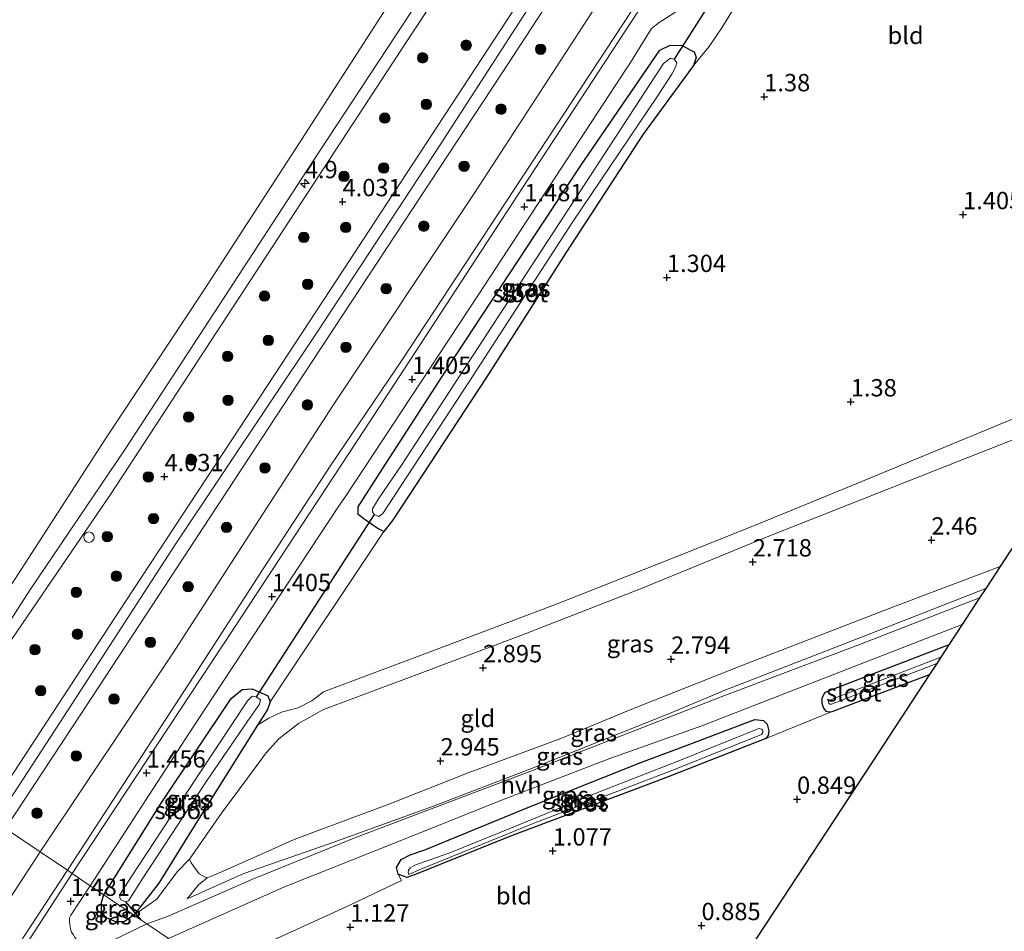
# Model space of a CAD drawing. Units: metres. Extents: x 44006 to 49457, y 362500 to 368753.
# Drawn here: x 45852 to 45993, y 363505 to 363637 of the extents above; entities that cross this region are included whole.
import ezdxf
from ezdxf.enums import TextEntityAlignment as Align

# ---------------------------------------------------------------- set-up
doc = ezdxf.new("R2010")
doc.units = ezdxf.units.M
doc.layers.get('0').update_dxf_attribs({"lineweight": 25})
for name, color, linetype, lineweight in [('B-ME-AM-KILOMETR-S-B1', 7, 'Continuous', 18), ('B-ME-GR-BOOM-S-B1', 93, 'Continuous', 18), ('B-ME-GW-KRUINLIJN-L-B1', 93, 'Continuous', 18), ('B-ME-GW-TEENLIJN-L-B1', 93, 'Continuous', 18), ('B-ME-IE-GRASLAND-GV-B6', 93, 'Continuous', 18), ('B-ME-IE-GRONDWERKLIJN-GROND_INGERICHT-GV-B6', 253, 'Continuous', 18), ('B-ME-IE-HULPGEOMETRIE-L-B1', 53, 'Continuous', 18), ('B-ME-OB-BEKLEDING-GV-B6', 253, 'Continuous', 18), ('B-ME-OB-WATERLIJN-L-B1', 133, 'OB-WATERLIJN', 18), ('B-ME-OG-WATER-GV-B6', 153, 'Continuous', 18), ('B-ME-VH-VERH_SOORT-BITUMEN-GV-B6', 8, 'IE-TERREINAFSCHEIDING-NATUURLIJK-HOUTWAL', 18), ('B-ME-VH-VERH_SOORT-HALF_VERHARDING-GV-B6', 8, 'IE-TERREINAFSCHEIDING-NATUURLIJK-HOUTWAL', 18), ('B-ME-VV-SCHEEPVAARTTEKENS-S-B1', 13, 'Continuous', 18)]:
    doc.layers.add(name, color=color, linetype=linetype, lineweight=lineweight)
for name, color, linetype in [('B-ME-GW-HOOGTEPUNT-S-B1', 10, 'Continuous'), ('B-ME-GW-INSTEEKWATERGANG-L-B1', 10, 'Continuous'), ('B-ME-KG-KADASTRAAL-OPNAMEDTMGRENS-L-B1', 10, 'Continuous'), ('B-ME-KW-DUIKER-L-B1', 10, 'Continuous')]:
    doc.layers.add(name, color=color, linetype=linetype)
doc.styles.add('NLCS-ISO', font='NLCS-ISO.TTF')
doc.linetypes.add('IE-TERREINAFSCHEIDING-NATUURLIJK-HOUTWAL', pattern='A,7,-1.5,[67,NLCS.SHX,S=0.75,R=45,X=0,Y=0],-1.5,7,-1.5,[70,NLCS.SHX,S=0.75,R=0,X=0,Y=0],-1.5', length=20)
doc.linetypes.add('OB-WATERLIJN', pattern='A,10,[32,NLCS.SHX,S=2,R=0,X=0,Y=0],-12', length=22)

# ---------------------------------------------------------------- blocks, each defined once
blk = doc.blocks.new('hecto')
for p, q in [((0, 0.625), (-0.625, 0)), ((0, -0.625), (0, 0.625)), ((-0.625, 0), (0.625, 0)), ((0.625, 0), (0, -0.625))]:
    blk.add_line(p, q)
blk = doc.blocks.new('hoogtepunt')
for p, q in [((-0.5, 0), (0.5, 0)), ((0, 0.5), (0, -0.5))]:
    blk.add_line(p, q)
blk = doc.blocks.new('boom')
h = blk.add_hatch(color=256)
edge = h.paths.add_edge_path()
edge.add_arc((0, 0), 0.75, 0, 360)
blk.add_circle((0, 0), 0.75)
blk = doc.blocks.new('dtb')
blk.add_circle((0, 0), 0.75)

msp = doc.modelspace()

# ---------------------------------------------------------------- linework, layer by layer
at = {"layer": 'B-ME-GW-INSTEEKWATERGANG-L-B1'}
for points in [[(45903.949, 363562.902, 1.065), (45902.981, 363563.375, 1.206), (45901.256, 363564.584, 1.281), (45900.236, 363565.354, 1.326), (45900.261, 363566.436, 1.347), (45903.743, 363571.916, 1.317), (45914.344, 363588.348, 1.311), (45932.207, 363615.447, 1.329), (45943.675, 363632.217, 1.275), (45945.171, 363632.942, 1.296), (45946.844, 363632.9, 1.242), (45948.638, 363631.964, 1.173), (45948.904, 363631.153, 1.203), (45948.549, 363630.007, 1.242), (45941.271, 363620.105, 1.095), (45930.172, 363603.028, 1.044), (45925.967, 363596.438, 0.966), (45918.596, 363584.885, 1.035), (45907.615, 363568.128, 1.055), (45905.207, 363564.452, 1.004), (45903.949, 363562.902, 1.065)], [(45985.3382, 363546.5671, 1.0154), (45967.4661, 363539.7068, 0.948), (45967.0489, 363538.8652, 0.948), (45967.0387, 363538.1395, 0.948), (45967.2831, 363537.4401, 0.948), (45967.578, 363536.9824, 0.948), (45968.1511, 363536.9208, 0.939), (45968.531, 363536.9479, 0.948), (45982.5493, 363542.2934, 0.8977)], [(45863.632, 363510.521, 1.419), (45871.867, 363523.753, 1.449), (45881.942, 363538.807, 1.398), (45883.543, 363540.1, 1.347), (45884.992, 363540.221, 1.254), (45887.235, 363539.193, 1.152), (45887.556, 363538.346, 1.083), (45887.187, 363537.249, 1.022), (45885.766, 363534.99, 1.038), (45875.895, 363519.28, 1.29), (45871.551, 363512.222, 1.431), (45867.927, 363507.622, 1.485)], [(45958.9627, 363533.0496, 0.906), (45944.896, 363527.517, 0.906), (45939.941, 363525.672, 0.909), (45922.2, 363518.996, 0.948), (45908.862, 363513.606, 0.948), (45907.25, 363513.039, 1.047), (45906.007, 363513.535, 1.263), (45905.751, 363514.47, 1.356), (45906.457, 363515.618, 1.401), (45907.748, 363516.305, 1.443), (45909.842, 363517.022, 1.401), (45924.902, 363523.232, 1.434), (45940.95, 363529.594, 1.368), (45948.016, 363532.236, 1.254), (45957.386, 363535.802, 1.158), (45958.6469, 363535.6409, 1.158), (45959.158, 363535.1084, 0.996), (45959.3773, 363534.1685, 0.906), (45959.2909, 363533.4823, 0.906), (45958.9627, 363533.0496, 0.906)], [(45867.927, 363507.622, 1.485), (45866.566, 363506.655, 1.594), (45865.306, 363506.658, 1.528), (45863.911, 363507.266, 1.501), (45863.275, 363508.159, 1.492), (45863.282, 363509.504, 1.486), (45863.632, 363510.521, 1.419)]]:
    msp.add_polyline3d(points, dxfattribs=at)
at = {"layer": 'B-ME-GW-KRUINLIJN-L-B1'}
for points in [[(46044.554, 363843.071, 3.869), (46034.878, 363827.42, 3.906), (46009.114, 363788.131, 3.786), (45988.793, 363757.971, 3.786), (45965.733, 363723.23, 3.786), (45944.117, 363689.802, 3.81), (45929.785, 363667.66, 3.834), (45906.931, 363632.999, 3.843), (45885.413, 363600.099, 3.783), (45864.656, 363568.35, 3.813), (45850.474, 363547.516, 3.696), (45837.47, 363528.185, 3.744)], [(46054.488, 363836.527, 4.254), (46040.03, 363814.279, 4.248), (46021.687, 363786.425, 4.26), (46003.489, 363758.526, 4.257), (45985.638, 363730.997, 4.23), (45967.189, 363703.184, 4.212), (45948.917, 363675.049, 4.194), (45929.369, 363645.464, 4.194), (45912.039, 363618.604, 4.209), (45894.366, 363591.608, 4.221), (45873.847, 363560.913, 4.209), (45857.332, 363535.421, 4.29), (45847.946, 363521.112, 4.291)], [(46061.188, 363832.114, 3.926), (46044.86, 363806.216, 3.864), (46021.721, 363770.698, 3.801), (46001.39, 363740.246, 3.804), (45974.872, 363700.498, 3.762), (45954.854, 363669.569, 3.855), (45937.63, 363643.447, 3.861), (45917.06, 363611.716, 3.792), (45896.651, 363581.083, 3.741), (45873.424, 363545.112, 3.81), (45854.437, 363516.729, 3.876)], [(45867.927, 363507.622, 1.485), (45871.273, 363509.933, 1.695), (45874.199, 363513.84, 1.932), (45875.96, 363515.653, 2.049), (45880.575, 363522.325, 2.409), (45884.323, 363527.36, 2.688), (45887.002, 363530.987, 2.877), (45888.832, 363533.033, 2.874), (45891.636, 363535.227, 2.898), (45895.252, 363537.22, 2.895), (45908.352, 363542.123, 2.856), (45923.678, 363547.911, 2.721), (45940.913, 363554.639, 2.667), (45959.881, 363562.389, 2.463), (45970.832, 363566.742, 2.514), (45985.2812, 363572.4423, 2.532), (46008.0799, 363581.4182, 2.5526)], [(45875.606, 363509.954, 1.71), (45877.263, 363511.973, 1.908), (45878.482, 363512.995, 2.13), (45880.708, 363513.908, 2.367), (45882.966, 363514.917, 2.436), (45887.831, 363517.082, 2.712), (45891.046, 363518.506, 2.838), (45895.278, 363520.108, 2.919), (45904.815, 363523.641, 2.943), (45916.079, 363528.132, 2.976), (45929.433, 363533.046, 2.82), (45939.426, 363537.211, 2.757), (45955.501, 363543.555, 2.679), (45977.3557, 363552.0155, 2.643), (45992.7069, 363557.8593, 2.5939)], [(45854.437, 363516.729, 3.876), (45827.816, 363475.817, 3.862), (45815.283, 363455.769, 3.847), (45803.521, 363437.337, 3.835), (45792.513, 363420.7, 3.814), (45780.042, 363401.957, 3.895), (45766.553, 363382.188, 3.841), (45756.939, 363366.852, 3.838), (45745.969, 363350.778, 3.889), (45733.746, 363331.998, 3.859), (45722.565, 363314.639, 3.781), (45714.818, 363303.031, 3.766), (45701.844, 363283.23, 3.838), (45689.294, 363264.194, 3.832), (45676.544, 363244.419, 3.946), (45664.376, 363225.972, 4.021), (45656.795, 363214.57, 3.973)]]:
    msp.add_polyline3d(points, dxfattribs=at)
at = {"layer": 'B-ME-GW-TEENLIJN-L-B1'}
for points in [[(46065.107, 363829.533, 1.607), (46054.89, 363814.05, 1.572), (46036.956, 363786.884, 1.536), (46014.957, 363752.934, 1.473), (45991.833, 363717.995, 1.554), (45974.123, 363691.341, 1.575), (45954.648, 363661.226, 1.554), (45938.333, 363635.897, 1.56), (45919.221, 363606.84, 1.56), (45906.579, 363587.628, 1.569), (45896.309, 363572.455, 1.515), (45887.212, 363558.441, 1.488), (45876.568, 363542.019, 1.491), (45858.364, 363514.078, 1.518)], [(45885.766, 363534.99, 1.038), (45887.373, 363536.006, 1.455), (45889.184, 363536.861, 1.649), (45891.609, 363537.461, 1.566), (45893.559, 363538.475, 1.455), (45895.252, 363539.789, 1.301), (45909.844, 363545.255, 1.095), (45928.306, 363552.231, 1.216), (45930.509, 363553.064, 1.05), (45943.358, 363558.172, 1.155), (45946.394, 363559.379, 1.038), (45957.305, 363563.729, 1.077), (45973.14, 363570.233, 1.11), (45992.7298, 363578.3532, 0.903), (46010.9421, 363585.8046, 0.9223)], [(45875.606, 363509.954, 1.71), (45883.769, 363513.607, 1.698), (45896.081, 363517.871, 1.617), (45910.937, 363523.255, 1.563), (45925.199, 363528.715, 1.5), (45944.852, 363536.581, 1.488), (45953.212, 363540.093, 1.473), (45970.7902, 363546.9134, 1.446), (45990.6251, 363554.669, 1.446)], [(45858.364, 363514.078, 1.518), (45840.933, 363487.547, 1.66), (45830.335, 363470.812, 1.579), (45822.406, 363459.229, 1.591), (45815.329, 363448.188, 1.57), (45806.958, 363435.441, 1.618), (45797.038, 363420.247, 1.606), (45783.452, 363399.806, 1.639), (45774.369, 363386.12, 1.624), (45765.273, 363372.031, 1.606), (45759.334, 363363.035, 1.612), (45749.296, 363347.573, 1.666), (45741.755, 363335.85, 1.615), (45729.424, 363317.042, 1.684), (45716.834, 363297.87, 1.597), (45706.867, 363282.58, 1.501), (45696.629, 363266.956, 1.573), (45684.336, 363248.485, 1.624), (45679.959, 363241.11, 1.669), (45673.443, 363230.751, 1.654), (45660.956, 363211.887, 1.6)]]:
    msp.add_polyline3d(points, dxfattribs=at)
at = {"layer": 'B-ME-IE-GRASLAND-GV-B6'}
for points in [[(45839.551, 363533.619, 3.13), (45852.947, 363554.423, 3.137), (45866.574, 363574.602, 3.231), (45880.242, 363595.513, 3.168), (45893.625, 363616.056, 3.188), (45906.732, 363635.949, 3.3), (45919.36, 363655.207, 3.203), (45932.583, 363675.482, 3.244), (45946.015, 363696.166, 3.274), (45959.065, 363716.033, 3.326), (45972.023, 363735.156, 3.295), (45984.745, 363754.528, 3.363), (45997.791, 363774.814, 3.303), (46010.871, 363794.396, 3.374), (46023.024, 363813.203, 3.358), (46035.248, 363832.102, 3.341), (46043.216, 363843.952, 3.342), (46044.554, 363843.071, 3.869)], [(46044.554, 363843.071, 3.869), (46053.123, 363837.427, 4.238), (46032.037, 363805.148, 4.131), (46016.99, 363782.268, 4.107), (46005.128, 363763.811, 4.092), (45988.304, 363738.226, 4.092), (45972.972, 363714.853, 4.101), (45958.799, 363693.266, 4.065), (45946.809, 363674.713, 4.08), (45929.938, 363649.19, 4.092), (45915.308, 363626.848, 4.095), (45898.178, 363600.699, 4.068), (45883.141, 363577.781, 4.056), (45866.758, 363552.787, 4.008), (45846.586, 363522.03, 3.981)], [(46044.554, 363843.071, 3.869), (46034.878, 363827.42, 3.906), (46009.114, 363788.131, 3.786), (45988.793, 363757.971, 3.786), (45965.733, 363723.23, 3.786), (45944.117, 363689.802, 3.81), (45929.785, 363667.66, 3.834), (45906.931, 363632.999, 3.843), (45885.413, 363600.099, 3.783), (45864.656, 363568.35, 3.813), (45850.474, 363547.516, 3.696)], [(45850.474, 363547.516, 3.696), (45864.656, 363568.35, 3.813), (45885.413, 363600.099, 3.783), (45906.931, 363632.999, 3.843), (45929.785, 363667.66, 3.834), (45944.117, 363689.802, 3.81), (45965.733, 363723.23, 3.786), (45988.793, 363757.971, 3.786), (46009.114, 363788.131, 3.786), (46034.878, 363827.42, 3.906), (46044.554, 363843.071, 3.869)], [(46061.188, 363832.114, 3.926), (46044.86, 363806.216, 3.864), (46021.721, 363770.698, 3.801), (46001.39, 363740.246, 3.804), (45974.872, 363700.498, 3.762), (45954.854, 363669.569, 3.855), (45937.63, 363643.447, 3.861), (45917.06, 363611.716, 3.792), (45896.651, 363581.083, 3.741), (45873.424, 363545.112, 3.81), (45854.437, 363516.729, 3.876), (45849.465, 363520.086, 4.089), (45862.882, 363540.497, 4.098), (45887.406, 363577.845, 4.092), (45898.016, 363594.11, 4.05), (45921.985, 363630.507, 4.056), (45947.211, 363669.115, 4.11), (45978.337, 363716.639, 4.134), (46007.51, 363761.153, 4.116), (46028.732, 363793.623, 4.104), (46056.096, 363835.468, 4.265), (46061.188, 363832.114, 3.926)], [(45954.648, 363661.226, 1.554), (45938.333, 363635.897, 1.56), (45919.221, 363606.84, 1.56), (45906.579, 363587.628, 1.569), (45896.309, 363572.455, 1.515), (45887.212, 363558.441, 1.488), (45876.568, 363542.019, 1.491), (45858.364, 363514.078, 1.518), (45854.437, 363516.729, 3.876), (45873.424, 363545.112, 3.81), (45896.651, 363581.083, 3.741), (45917.06, 363611.716, 3.792), (45937.63, 363643.447, 3.861)], [(45950.657, 363653.249, 1.536), (45923.904, 363612.399, 1.56), (45905.517, 363584.191, 1.503), (45882.226, 363548.785, 1.482), (45859.076, 363513.597, 1.518), (45858.364, 363514.078, 1.518), (45876.568, 363542.019, 1.491), (45887.212, 363558.441, 1.488), (45896.309, 363572.455, 1.515), (45906.579, 363587.628, 1.569), (45919.221, 363606.84, 1.56), (45938.333, 363635.897, 1.56), (45954.648, 363661.226, 1.554)], [(45955.249, 363639.775, 1.272), (45952.614, 363635.443, 1.281), (45950.78, 363632.757, 1.311), (45948.549, 363630.007, 1.242), (45948.904, 363631.153, 1.203), (45948.638, 363631.964, 1.173), (45946.844, 363632.9, 1.242), (45945.171, 363632.942, 1.296), (45943.675, 363632.217, 1.275), (45932.207, 363615.447, 1.329), (45914.344, 363588.348, 1.311), (45903.743, 363571.916, 1.317), (45900.261, 363566.436, 1.347), (45900.236, 363565.354, 1.326), (45901.256, 363564.584, 1.281), (45902.981, 363563.375, 1.206), (45903.949, 363562.902, 1.065), (45887.556, 363538.346, 1.083), (45887.235, 363539.193, 1.152), (45884.992, 363540.221, 1.254), (45883.543, 363540.1, 1.347), (45881.942, 363538.807, 1.398), (45871.867, 363523.753, 1.449), (45863.632, 363510.521, 1.419), (45861.656, 363511.855, 1.44), (45875.9, 363533.835, 1.494), (45880.81, 363541.25, 1.479), (45897.419, 363566.485, 1.467), (45898.322, 363567.761, 1.461), (45917.539, 363596.944, 1.446), (45938.973, 363629.72, 1.449), (45939.221, 363630.077, 1.45), (45942.501, 363635.353, 1.495), (45943.596, 363636.201, 1.45)], [(45943.596, 363636.201, 1.45), (45946.406, 363638.002, 1.45)], [(45948.549, 363630.007, 1.242), (45941.271, 363620.105, 1.095), (45930.172, 363603.028, 1.044), (45925.967, 363596.438, 0.966), (45918.596, 363584.885, 1.035), (45907.615, 363568.128, 1.055), (45905.207, 363564.452, 1.004), (45903.949, 363562.902, 1.065), (45902.981, 363563.375, 1.206), (45901.256, 363564.584, 1.281), (45900.236, 363565.354, 1.326), (45900.261, 363566.436, 1.347), (45903.743, 363571.916, 1.317), (45914.344, 363588.348, 1.311), (45932.207, 363615.447, 1.329), (45943.675, 363632.217, 1.275), (45945.171, 363632.942, 1.296), (45946.844, 363632.9, 1.242), (45948.638, 363631.964, 1.173), (45948.904, 363631.153, 1.203), (45948.549, 363630.007, 1.242)], [(45920.402, 363593.794, -0.177), (45906.5, 363572.417, -0.177), (45903.168, 363567.571, -0.177), (45902.318, 363566.158, -0.177), (45902.323, 363565.714, -0.177), (45902.549, 363565.344, -0.177), (45903.21, 363565.027, -0.177), (45903.812, 363565.489, -0.177), (45916.288, 363584.551, -0.177), (45931.129, 363607.434, -0.177), (45943.362, 363625.58, -0.177), (45945.428, 363628.778, -0.177), (45945.937, 363629.765, -0.177), (45946.119, 363630.381, -0.177), (45945.765, 363630.921, -0.177), (45945.245, 363631.076, -0.177), (45944.239, 363630.324, -0.177), (45934.416, 363615.259, -0.177), (45926.005, 363602.418, -0.171), (45920.402, 363593.794, -0.177)], [(45909.844, 363545.255, 1.095), (45928.306, 363552.231, 1.216), (45930.509, 363553.064, 1.05), (45943.358, 363558.172, 1.155), (45946.394, 363559.379, 1.038), (45957.305, 363563.729, 1.077), (45973.14, 363570.233, 1.11), (45992.7298, 363578.3532, 0.903), (46010.9421, 363585.8046, 0.9223)], [(46008.0799, 363581.4182, 2.5526), (45985.2812, 363572.4423, 2.532), (45970.832, 363566.742, 2.514), (45959.881, 363562.389, 2.463), (45940.913, 363554.639, 2.667), (45923.678, 363547.911, 2.721), (45908.352, 363542.123, 2.856), (45895.252, 363537.22, 2.895), (45891.636, 363535.227, 2.898), (45888.832, 363533.033, 2.874), (45887.002, 363530.987, 2.877), (45884.323, 363527.36, 2.688), (45880.575, 363522.325, 2.409), (45875.96, 363515.653, 2.049), (45874.199, 363513.84, 1.932), (45871.273, 363509.933, 1.695), (45867.927, 363507.622, 1.485), (45871.551, 363512.222, 1.431), (45875.895, 363519.28, 1.29), (45885.766, 363534.99, 1.038), (45887.373, 363536.006, 1.455), (45889.184, 363536.861, 1.649), (45891.609, 363537.461, 1.566), (45893.559, 363538.475, 1.455), (45895.252, 363539.789, 1.301), (45909.844, 363545.255, 1.095)], [(45904.815, 363523.641, 2.943), (45916.079, 363528.132, 2.976), (45929.433, 363533.046, 2.82), (45939.426, 363537.211, 2.757), (45955.501, 363543.555, 2.679), (45977.3557, 363552.0155, 2.643), (45992.7069, 363557.8593, 2.5939), (45990.6251, 363554.669, 1.446), (45970.7902, 363546.9134, 1.446), (45953.212, 363540.093, 1.473), (45944.852, 363536.581, 1.488), (45925.199, 363528.715, 1.5), (45910.937, 363523.255, 1.563), (45896.081, 363517.871, 1.617), (45883.769, 363513.607, 1.698), (45875.606, 363509.954, 1.71), (45877.263, 363511.973, 1.908), (45878.482, 363512.995, 2.13), (45880.708, 363513.908, 2.367), (45882.966, 363514.917, 2.436), (45887.831, 363517.082, 2.712), (45891.046, 363518.506, 2.838), (45895.278, 363520.108, 2.919), (45904.815, 363523.641, 2.943)], [(45883.769, 363513.607, 1.698), (45896.081, 363517.871, 1.617), (45910.937, 363523.255, 1.563), (45925.199, 363528.715, 1.5), (45944.852, 363536.581, 1.488), (45953.212, 363540.093, 1.473), (45970.7902, 363546.9134, 1.446), (45990.6251, 363554.669, 1.446), (45989.7415, 363553.3149, 1.3579), (45972.5943, 363546.6453, 1.377), (45952.543, 363539.081, 1.377), (45925.352, 363528.474, 1.464), (45900.014, 363518.848, 1.545), (45884.922, 363512.727, 1.653), (45872.768, 363507.437, 1.584), (45869.826, 363506.34, 1.577), (45867.927, 363507.622, 1.485), (45871.273, 363509.933, 1.695), (45874.199, 363513.84, 1.932), (45875.96, 363515.653, 2.049), (45876.178, 363515.135, 2.028), (45877.371, 363513.571, 2.067), (45878.131, 363513.154, 2.07), (45878.482, 363512.995, 2.13), (45877.263, 363511.973, 1.908), (45875.606, 363509.954, 1.71), (45883.769, 363513.607, 1.698)], [(45872.933, 363504.243, 1.556), (45889.661, 363511.693, 1.617), (45906.07, 363518.206, 1.578), (45920.656, 363524.082, 1.506), (45936.471, 363530.172, 1.425), (45949.762, 363534.876, 1.347), (45972.5545, 363543.7786, 1.338), (45987.2437, 363549.4871, 1.3062), (45985.3382, 363546.5671, 1.0154), (45967.4661, 363539.7068, 0.948), (45967.0489, 363538.8652, 0.948), (45967.0387, 363538.1395, 0.948), (45967.2831, 363537.4401, 0.948), (45967.578, 363536.9824, 0.948)], [(45967.4661, 363539.7068, 0.948), (45985.3382, 363546.5671, 1.0154), (45984.1719, 363544.7799, -0.078), (45968.1137, 363538.5763, -0.078), (45967.9994, 363538.4868, -0.078), (45968.0001, 363538.2837, -0.078), (45968.0515, 363538.1439, -0.078), (45968.1665, 363538.0168, -0.078), (45968.4084, 363537.9922, -0.078), (45983.5757, 363543.8662, -0.078), (45982.5493, 363542.2934, 0.8977), (45968.531, 363536.9479, 0.948), (45968.1511, 363536.9208, 0.939), (45967.578, 363536.9824, 0.948), (45967.2831, 363537.4401, 0.948), (45967.0387, 363538.1395, 0.948), (45967.0489, 363538.8652, 0.948), (45967.4661, 363539.7068, 0.948)], [(45885.766, 363534.99, 1.038), (45875.895, 363519.28, 1.29), (45871.551, 363512.222, 1.431), (45867.927, 363507.622, 1.485), (45867.267, 363508.068, 1.172), (45866.098, 363508.857, 0.573), (45864.885, 363509.675, 0.505), (45863.632, 363510.521, 1.419), (45871.867, 363523.753, 1.449), (45881.942, 363538.807, 1.398), (45883.543, 363540.1, 1.347), (45884.992, 363540.221, 1.254), (45887.235, 363539.193, 1.152), (45887.556, 363538.346, 1.083), (45887.187, 363537.249, 1.022), (45885.766, 363534.99, 1.038)], [(45869.243, 363512.939, -0.09), (45878.386, 363526.916, -0.114), (45884.363, 363535.627, -0.129), (45886.025, 363537.999, -0.126), (45886.167, 363538.62, -0.117), (45885.575, 363539.056, -0.117), (45884.969, 363539.167, -0.111), (45884.328, 363538.496, -0.108), (45873.217, 363521.717, -0.102), (45867.501, 363513.017, -0.102), (45865.995, 363510.622, -0.102), (45865.905, 363510.153, -0.102), (45866.035, 363509.885, -0.102), (45866.742, 363509.506, -0.102), (45867.149, 363509.681, -0.102), (45869.243, 363512.939, -0.09)], [(45967.578, 363536.9824, 0.948), (45968.1511, 363536.9208, 0.939), (45968.531, 363536.9479, 0.948), (45958.9627, 363533.0496, 0.906), (45959.2909, 363533.4823, 0.906), (45959.3773, 363534.1685, 0.906), (45959.158, 363535.1084, 0.996), (45958.6469, 363535.6409, 1.158), (45957.386, 363535.802, 1.158), (45948.016, 363532.236, 1.254), (45940.95, 363529.594, 1.368), (45924.902, 363523.232, 1.434), (45909.842, 363517.022, 1.401), (45907.748, 363516.305, 1.443), (45906.457, 363515.618, 1.401), (45905.751, 363514.47, 1.356), (45906.007, 363513.535, 1.263), (45906.472, 363512.612, 1.139), (45898.531, 363508.786, 1.113), (45882.653, 363501.549, 1.29)], [(45959.158, 363535.1084, 0.996), (45959.3773, 363534.1685, 0.906), (45959.2909, 363533.4823, 0.906), (45958.9627, 363533.0496, 0.906), (45944.896, 363527.517, 0.906), (45939.941, 363525.672, 0.909), (45922.2, 363518.996, 0.948), (45908.862, 363513.606, 0.948), (45907.25, 363513.039, 1.047), (45906.007, 363513.535, 1.263), (45905.751, 363514.47, 1.356), (45906.457, 363515.618, 1.401), (45907.748, 363516.305, 1.443), (45909.842, 363517.022, 1.401), (45924.902, 363523.232, 1.434), (45940.95, 363529.594, 1.368), (45948.016, 363532.236, 1.254), (45957.386, 363535.802, 1.158), (45958.6469, 363535.6409, 1.158), (45959.158, 363535.1084, 0.996)], [(45907.446, 363513.734, -0.078), (45907.557, 363513.488, -0.078), (45909.03, 363514.131, -0.078), (45925.709, 363520.912, -0.078), (45945.546, 363528.5, -0.078), (45958.3432, 363533.6482, -0.078), (45958.5077, 363533.916, -0.078), (45958.5067, 363534.2214, -0.078), (45958.3922, 363534.3858, -0.078), (45958.1505, 363534.4736, -0.078), (45957.9722, 363534.4984, -0.078), (45946.429, 363529.835, -0.078), (45935.091, 363525.405, -0.078), (45922.554, 363520.279, -0.078), (45913.7, 363516.704, -0.078), (45908.397, 363514.825, -0.078), (45907.758, 363514.437, -0.078), (45907.494, 363514.091, -0.078), (45907.446, 363513.734, -0.078)], [(45849.465, 363520.086, 4.089), (45854.437, 363516.729, 3.876)], [(45854.437, 363516.729, 3.876), (45827.816, 363475.817, 3.862)], [(45827.816, 363475.817, 3.862), (45854.437, 363516.729, 3.876), (45858.364, 363514.078, 1.518)], [(45840.933, 363487.547, 1.66), (45858.364, 363514.078, 1.518), (45859.076, 363513.597, 1.518)], [(45858.364, 363514.078, 1.518), (45840.933, 363487.547, 1.66)], [(45859.076, 363513.597, 1.518), (45851.993, 363502.687, 1.573), (45841.027, 363486.114, 1.606)], [(45863.632, 363510.521, 1.419), (45863.282, 363509.504, 1.486), (45863.275, 363508.159, 1.492), (45863.911, 363507.266, 1.501), (45865.306, 363506.658, 1.528), (45866.566, 363506.655, 1.594), (45867.927, 363507.622, 1.485), (45869.826, 363506.34, 1.577), (45864.753, 363503.931, 1.416), (45862.025, 363503.271, 1.469), (45861.192, 363503.172, 1.433), (45860.747, 363503.316, 1.433), (45860.201, 363503.633, 1.433), (45859.726, 363504.053, 1.451), (45859.463, 363504.409, 1.451), (45859.191, 363504.817, 1.451), (45858.986, 363505.147, 1.451), (45858.804, 363505.622, 1.451), (45858.705, 363506.227, 1.451), (45858.675, 363506.857, 1.451), (45858.694, 363507.216, 1.451), (45858.843, 363507.588, 1.451), (45861.656, 363511.855, 1.44), (45863.632, 363510.521, 1.419)], [(45867.927, 363507.622, 1.485), (45866.566, 363506.655, 1.594), (45865.306, 363506.658, 1.528), (45863.911, 363507.266, 1.501), (45863.275, 363508.159, 1.492), (45863.282, 363509.504, 1.486), (45863.632, 363510.521, 1.419), (45864.885, 363509.675, 0.505), (45866.098, 363508.857, 0.573), (45867.267, 363508.068, 1.172), (45867.927, 363507.622, 1.485)]]:
    msp.add_polyline3d(points, dxfattribs=at)
at = {"layer": 'B-ME-IE-GRONDWERKLIJN-GROND_INGERICHT-GV-B6'}
for points in [[(45941.271, 363620.105, 1.095), (45948.549, 363630.007, 1.242), (45950.78, 363632.757, 1.311), (45952.614, 363635.443, 1.281), (45955.249, 363639.775, 1.272)], [(46010.9421, 363585.8046, 0.9223), (45992.7298, 363578.3532, 0.903), (45973.14, 363570.233, 1.11), (45957.305, 363563.729, 1.077), (45946.394, 363559.379, 1.038), (45943.358, 363558.172, 1.155), (45930.509, 363553.064, 1.05), (45928.306, 363552.231, 1.216), (45909.844, 363545.255, 1.095), (45895.252, 363539.789, 1.301), (45893.559, 363538.475, 1.455), (45891.609, 363537.461, 1.566), (45889.184, 363536.861, 1.649), (45887.373, 363536.006, 1.455), (45885.766, 363534.99, 1.038), (45887.187, 363537.249, 1.022), (45887.556, 363538.346, 1.083), (45903.949, 363562.902, 1.065), (45905.207, 363564.452, 1.004), (45907.615, 363568.128, 1.055), (45918.596, 363584.885, 1.035), (45925.967, 363596.438, 0.966), (45930.172, 363603.028, 1.044), (45941.271, 363620.105, 1.095)], [(45895.252, 363537.22, 2.895), (45908.352, 363542.123, 2.856), (45923.678, 363547.911, 2.721), (45940.913, 363554.639, 2.667), (45959.881, 363562.389, 2.463), (45970.832, 363566.742, 2.514), (45985.2812, 363572.4423, 2.532), (46008.0799, 363581.4182, 2.5526)], [(46000.1749, 363569.3036, 2.6491), (45992.7069, 363557.8593, 2.5939), (45977.3557, 363552.0155, 2.643), (45955.501, 363543.555, 2.679), (45939.426, 363537.211, 2.757), (45929.433, 363533.046, 2.82), (45916.079, 363528.132, 2.976), (45904.815, 363523.641, 2.943), (45895.278, 363520.108, 2.919), (45891.046, 363518.506, 2.838), (45887.831, 363517.082, 2.712), (45882.966, 363514.917, 2.436), (45880.708, 363513.908, 2.367), (45878.482, 363512.995, 2.13), (45878.131, 363513.154, 2.07), (45877.371, 363513.571, 2.067), (45876.178, 363515.135, 2.028), (45875.96, 363515.653, 2.049), (45880.575, 363522.325, 2.409), (45884.323, 363527.36, 2.688), (45887.002, 363530.987, 2.877), (45888.832, 363533.033, 2.874), (45891.636, 363535.227, 2.898), (45895.252, 363537.22, 2.895)], [(45882.653, 363501.549, 1.29), (45898.531, 363508.786, 1.113), (45906.472, 363512.612, 1.139), (45906.007, 363513.535, 1.263), (45907.25, 363513.039, 1.047), (45908.862, 363513.606, 0.948), (45922.2, 363518.996, 0.948), (45939.941, 363525.672, 0.909), (45944.896, 363527.517, 0.906), (45958.9627, 363533.0496, 0.906), (45968.531, 363536.9479, 0.948), (45982.5493, 363542.2934, 0.8977), (45974.2866, 363529.6317, 0.9301), (45960.1873, 363508.2131, 1.1551), (45946.4683, 363487.3768, 1.1551), (45932.7494, 363466.5386, 1.1731), (45912.14, 363477.772, 0.927), (45881.071, 363498.748, 1.332), (45880.227, 363500.389, 1.41), (45879.819, 363500.697, 1.395), (45882.653, 363501.549, 1.29)]]:
    msp.add_polyline3d(points, dxfattribs=at)
at = {"layer": 'B-ME-IE-HULPGEOMETRIE-L-B1'}
for points in [[(45689.963, 363627.744, 4.048), (45690.354, 363627.498, 4.048), (45696.7, 363623.222, 4.236), (45697.238, 363622.858, 4.24), (45702.899, 363628.356, 3.862), (45705.998, 363626.273, 2.784), (45706.172, 363626.333, 2.774), (45706.4329, 363626.4203, 2.2212), (45833.968, 363530.549, 2.218), (45836.435, 363528.884, 3.131), (45837.47, 363528.185, 3.744), (45846.586, 363522.03, 3.981), (45849.465, 363520.086, 4.089), (45854.437, 363516.729, 3.876), (45858.364, 363514.078, 1.518), (45859.076, 363513.597, 1.518), (45861.656, 363511.855, 1.44), (45863.632, 363510.521, 1.419)], [(45863.632, 363510.521, 1.419), (45864.885, 363509.675, 0.505), (45866.098, 363508.857, 0.573), (45867.267, 363508.068, 1.172), (45867.927, 363507.622, 1.485)], [(45872.933, 363504.243, 1.556), (45869.826, 363506.34, 1.577), (45867.927, 363507.622, 1.485)]]:
    msp.add_polyline3d(points, dxfattribs=at)
at = {"layer": 'B-ME-KG-KADASTRAAL-OPNAMEDTMGRENS-L-B1'}
msp.add_polyline3d([(46052.2601, 363649.1229, 1.2991), (46039.2389, 363629.1676, 1.3171), (46026.2171, 363609.2128, 1.2991), (46013.1961, 363589.2588, 0.8851), (46010.9421, 363585.8046, 0.9223), (46008.0799, 363581.4182, 2.5526), (46000.1749, 363569.3036, 2.6491), (45992.7069, 363557.8593, 2.5939), (45990.6251, 363554.669, 1.446), (45989.7415, 363553.3149, 1.3579), (45987.2437, 363549.4871, 1.3062), (45985.3382, 363546.5671, 1.0154), (45984.1719, 363544.7799, -0.078), (45983.5757, 363543.8662, -0.078), (45982.5493, 363542.2934, 0.8977), (45974.2866, 363529.6317, 0.9301), (45960.1873, 363508.2131, 1.1551), (45946.4683, 363487.3768, 1.1551), (45932.7494, 363466.5386, 1.1731)], dxfattribs=at)
at = {"layer": 'B-ME-KW-DUIKER-L-B1'}
for p, q in [((45954.276, 363644.368, -0.219), (45945.765, 363630.921, -0.177)), ((45902.549, 363565.344, -0.177), (45885.575, 363539.056, -0.117)), ((45866.742, 363509.506, -0.102), (45869.0039, 363506.895, -0.1023))]:
    msp.add_line(p, q, dxfattribs=at)
at = {"layer": 'B-ME-OB-BEKLEDING-GV-B6'}
for points in [[(45850.771, 363555.918, 2.256), (45863.848, 363576.23, 2.228), (45877.886, 363597.399, 2.248), (45891.166, 363617.921, 2.195), (45903.919, 363637.642, 2.285), (45916.798, 363656.878, 2.34), (45929.747, 363677.006, 2.253), (45943.58, 363698.292, 2.249), (45956.262, 363717.596, 2.197), (45969.502, 363736.791, 2.393), (45982.248, 363756.254, 2.35), (45995.919, 363776.355, 2.515), (46008.74, 363795.859, 2.5), (46020.834, 363814.65, 2.407), (46032.759, 363833.715, 2.38), (46040.775, 363845.56, 2.367), (46043.216, 363843.952, 3.342)], [(46043.216, 363843.952, 3.342), (46035.248, 363832.102, 3.341), (46023.024, 363813.203, 3.358), (46010.871, 363794.396, 3.374), (45997.791, 363774.814, 3.303), (45984.745, 363754.528, 3.363), (45972.023, 363735.156, 3.295), (45959.065, 363716.033, 3.326), (45946.015, 363696.166, 3.274), (45932.583, 363675.482, 3.244), (45919.36, 363655.207, 3.203), (45906.732, 363635.949, 3.3), (45893.625, 363616.056, 3.188), (45880.242, 363595.513, 3.168), (45866.574, 363574.602, 3.231), (45852.947, 363554.423, 3.137), (45839.551, 363533.619, 3.13)]]:
    msp.add_polyline3d(points, dxfattribs=at)
at = {"layer": 'B-ME-OB-WATERLIJN-L-B1'}
msp.add_polyline3d([(46040.775, 363845.56, 2.367), (46032.759, 363833.715, 2.38), (46020.834, 363814.65, 2.407), (46008.74, 363795.859, 2.5), (45995.919, 363776.355, 2.515), (45982.248, 363756.254, 2.35), (45969.502, 363736.791, 2.393), (45956.262, 363717.596, 2.197), (45943.58, 363698.292, 2.249), (45929.747, 363677.006, 2.253), (45916.798, 363656.878, 2.34), (45903.919, 363637.642, 2.285), (45891.166, 363617.921, 2.195), (45877.886, 363597.399, 2.248), (45863.848, 363576.23, 2.228), (45850.771, 363555.918, 2.256), (45837.056, 363535.226, 2.234), (45833.968, 363530.549, 2.218)], dxfattribs=at)
at = {"layer": 'B-ME-OG-WATER-GV-B6'}
for points in [[(45907.3715, 363937.0093, 2.2194), (46040.775, 363845.56, 2.367), (46032.759, 363833.715, 2.38), (46020.834, 363814.65, 2.407), (46008.74, 363795.859, 2.5), (45995.919, 363776.355, 2.515), (45982.248, 363756.254, 2.35), (45969.502, 363736.791, 2.393), (45956.262, 363717.596, 2.197), (45943.58, 363698.292, 2.249), (45929.747, 363677.006, 2.253), (45916.798, 363656.878, 2.34), (45903.919, 363637.642, 2.285), (45891.166, 363617.921, 2.195), (45877.886, 363597.399, 2.248), (45863.848, 363576.23, 2.228), (45850.771, 363555.918, 2.256), (45837.056, 363535.226, 2.234), (45833.968, 363530.549, 2.218), (45706.4329, 363626.4203, 2.2212)], [(45903.812, 363565.489, -0.177), (45903.21, 363565.027, -0.177), (45902.549, 363565.344, -0.177), (45902.323, 363565.714, -0.177), (45902.318, 363566.158, -0.177), (45903.168, 363567.571, -0.177), (45906.5, 363572.417, -0.177), (45920.402, 363593.794, -0.177), (45926.005, 363602.418, -0.171), (45934.416, 363615.259, -0.177), (45944.239, 363630.324, -0.177), (45945.245, 363631.076, -0.177), (45945.765, 363630.921, -0.177), (45946.119, 363630.381, -0.177), (45945.937, 363629.765, -0.177), (45945.428, 363628.778, -0.177), (45943.362, 363625.58, -0.177), (45931.129, 363607.434, -0.177), (45916.288, 363584.551, -0.177), (45903.812, 363565.489, -0.177)], [(45968.1137, 363538.5763, -0.078), (45984.1719, 363544.7799, -0.078), (45983.5757, 363543.8662, -0.078), (45968.4084, 363537.9922, -0.078), (45968.1665, 363538.0168, -0.078), (45968.0515, 363538.1439, -0.078), (45968.0001, 363538.2837, -0.078), (45967.9994, 363538.4868, -0.078), (45968.1137, 363538.5763, -0.078)], [(45867.149, 363509.681, -0.102), (45866.742, 363509.506, -0.102), (45866.035, 363509.885, -0.102), (45865.905, 363510.153, -0.102), (45865.995, 363510.622, -0.102), (45867.501, 363513.017, -0.102), (45873.217, 363521.717, -0.102), (45884.328, 363538.496, -0.108), (45884.969, 363539.167, -0.111), (45885.575, 363539.056, -0.117), (45886.167, 363538.62, -0.117), (45886.025, 363537.999, -0.126), (45884.363, 363535.627, -0.129), (45878.386, 363526.916, -0.114), (45869.243, 363512.939, -0.09), (45867.149, 363509.681, -0.102)], [(45922.554, 363520.279, -0.078), (45935.091, 363525.405, -0.078), (45946.429, 363529.835, -0.078), (45957.9722, 363534.4984, -0.078), (45958.1505, 363534.4736, -0.078), (45958.3922, 363534.3858, -0.078), (45958.5067, 363534.2214, -0.078), (45958.5077, 363533.916, -0.078), (45958.3432, 363533.6482, -0.078), (45945.546, 363528.5, -0.078), (45925.709, 363520.912, -0.078), (45909.03, 363514.131, -0.078), (45907.557, 363513.488, -0.078), (45907.446, 363513.734, -0.078), (45907.494, 363514.091, -0.078), (45907.758, 363514.437, -0.078), (45908.397, 363514.825, -0.078), (45913.7, 363516.704, -0.078), (45922.554, 363520.279, -0.078)]]:
    msp.add_polyline3d(points, dxfattribs=at)
at = {"layer": 'B-ME-VH-VERH_SOORT-BITUMEN-GV-B6'}
for points in [[(45846.586, 363522.03, 3.981), (45866.758, 363552.787, 4.008), (45883.141, 363577.781, 4.056), (45898.178, 363600.699, 4.068), (45915.308, 363626.848, 4.095), (45929.938, 363649.19, 4.092), (45946.809, 363674.713, 4.08), (45958.799, 363693.266, 4.065), (45972.972, 363714.853, 4.101), (45988.304, 363738.226, 4.092), (46005.128, 363763.811, 4.092), (46016.99, 363782.268, 4.107), (46032.037, 363805.148, 4.131), (46053.123, 363837.427, 4.238), (46056.096, 363835.468, 4.265)], [(46056.096, 363835.468, 4.265), (46028.732, 363793.623, 4.104), (46007.51, 363761.153, 4.116), (45978.337, 363716.639, 4.134), (45947.211, 363669.115, 4.11), (45921.985, 363630.507, 4.056), (45898.016, 363594.11, 4.05), (45887.406, 363577.845, 4.092), (45862.882, 363540.497, 4.098), (45849.465, 363520.086, 4.089)], [(45946.406, 363638.002, 1.45), (45943.596, 363636.201, 1.45), (45942.501, 363635.353, 1.495), (45939.221, 363630.077, 1.45), (45938.973, 363629.72, 1.449), (45917.539, 363596.944, 1.446), (45898.322, 363567.761, 1.461), (45897.419, 363566.485, 1.467), (45880.81, 363541.25, 1.479), (45875.9, 363533.835, 1.494), (45861.656, 363511.855, 1.44), (45859.076, 363513.597, 1.518), (45882.226, 363548.785, 1.482), (45905.517, 363584.191, 1.503), (45923.904, 363612.399, 1.56), (45950.657, 363653.249, 1.536)], [(45841.027, 363486.114, 1.606), (45851.993, 363502.687, 1.573), (45859.076, 363513.597, 1.518), (45861.656, 363511.855, 1.44)], [(45861.656, 363511.855, 1.44), (45858.843, 363507.588, 1.451), (45858.694, 363507.216, 1.451), (45858.675, 363506.857, 1.451), (45858.705, 363506.227, 1.451), (45858.804, 363505.622, 1.451), (45858.986, 363505.147, 1.451)]]:
    msp.add_polyline3d(points, dxfattribs=at)
at = {"layer": 'B-ME-VH-VERH_SOORT-HALF_VERHARDING-GV-B6'}
for points in [[(45900.014, 363518.848, 1.545), (45925.352, 363528.474, 1.464), (45952.543, 363539.081, 1.377), (45972.5943, 363546.6453, 1.377), (45989.7415, 363553.3149, 1.3579), (45987.2437, 363549.4871, 1.3062), (45972.5545, 363543.7786, 1.338), (45949.762, 363534.876, 1.347), (45936.471, 363530.172, 1.425), (45920.656, 363524.082, 1.506), (45906.07, 363518.206, 1.578), (45889.661, 363511.693, 1.617), (45872.933, 363504.243, 1.556), (45869.826, 363506.34, 1.577), (45872.768, 363507.437, 1.584), (45884.922, 363512.727, 1.653), (45900.014, 363518.848, 1.545)], [(45872.933, 363504.243, 1.556), (45868.861, 363502.439, 1.663), (45865.415, 363501.047, 1.496), (45864.753, 363503.931, 1.416), (45869.826, 363506.34, 1.577), (45872.933, 363504.243, 1.556)]]:
    msp.add_polyline3d(points, dxfattribs=at)

# ---------------------------------------------------------------- block references
at = {"layer": 'B-ME-AM-KILOMETR-S-B1', "rotation": 90}
msp.add_blockref('hecto', (45892.561, 363612.995, 3.552), dxfattribs=at)
at = {"layer": 'B-ME-GR-BOOM-S-B1', "rotation": 90}
for p in [(45915.804, 363632.941, 4.223), (45909.529, 363631.117, 3.996), (45926.529, 363632.359, 3.996), (45910.06, 363624.422, 4.064), (45920.821, 363623.727, 3.996), (45904.083, 363622.447, 3.996), (45915.509, 363615.504, 4.019), (45903.937, 363615.251, 4.155), (45898.209, 363614.041, 4.019), (45898.455, 363606.693, 4.109), (45909.709, 363606.873, 3.95), (45892.426, 363605.26, 3.996), (45892.975, 363598.508, 4.064), (45904.279, 363597.866, 3.95), (45886.757, 363596.796, 3.95), (45887.309, 363590.419, 4.064), (45898.479, 363589.422, 3.996), (45881.442, 363588.106, 3.996), (45881.508, 363581.788, 4.087), (45892.942, 363581.125, 3.973), (45875.827, 363579.38, 4.041), (45876.249, 363573.209, 4.087), (45886.821, 363572.048, 3.905), (45870.026, 363570.749, 3.996), (45870.768, 363564.744, 4.064), (45881.282, 363563.472, 3.928), (45864.113, 363562.141, 4.019), (45865.418, 363556.446, 4.132), (45875.762, 363554.932, 3.882), (45859.644, 363554.133, 3.95), (45859.806, 363548.094, 4.109), (45870.321, 363546.915, 4.064), (45853.696, 363545.858, 3.996), (45854.532, 363539.946, 4.178), (45865.084, 363538.748, 4.087), (45859.641, 363530.544, 3.973), (45853.993, 363522.305, 4.064)]:
    msp.add_blockref('boom', p, dxfattribs=at)
at = {"layer": 'B-ME-GW-HOOGTEPUNT-S-B1', "rotation": 90}
for p in [(45958.728, 363625.52, 1.38), (45958.728, 363625.52, 1.38), (45897.993, 363610.398, 4.031), (45897.993, 363610.398, 4.031), (45924.182, 363609.677, 1.481), (45924.182, 363609.677, 1.481), (45987.368, 363608.532, 1.405), (45987.368, 363608.532, 1.405), (45944.71, 363599.479, 1.304), (45944.71, 363599.479, 1.304), (45908.029, 363584.791, 1.405), (45908.029, 363584.791, 1.405), (45971.197, 363581.559, 1.38), (45971.197, 363581.559, 1.38), (45872.351, 363570.784, 4.031), (45872.351, 363570.784, 4.031), (45982.8212, 363561.6525, 2.46), (45982.8212, 363561.6525, 2.46), (45957.081, 363558.5, 2.718), (45957.081, 363558.5, 2.718), (45887.835, 363553.503, 1.405), (45887.835, 363553.503, 1.405), (45945.316, 363544.478, 2.794), (45945.316, 363544.478, 2.794), (45918.231, 363543.255, 2.895), (45918.231, 363543.255, 2.895), (45912.107, 363529.832, 2.945), (45912.107, 363529.832, 2.945), (45869.776, 363528.095, 1.456), (45869.776, 363528.095, 1.456), (45963.4606, 363524.3037, 0.849), (45963.4606, 363524.3037, 0.849), (45928.277, 363516.857, 1.077), (45928.277, 363516.857, 1.077), (45858.862, 363509.607, 1.481), (45858.862, 363509.607, 1.481), (45899.115, 363505.893, 1.127), (45899.115, 363505.893, 1.127), (45949.693, 363506.1076, 0.885), (45949.693, 363506.1076, 0.885)]:
    msp.add_blockref('hoogtepunt', p, dxfattribs=at)
at = {"layer": 'B-ME-VV-SCHEEPVAARTTEKENS-S-B1', "rotation": 90}
msp.add_blockref('dtb', (45861.48, 363562.065, 3.876), dxfattribs=at)

# ---------------------------------------------------------------- texts
at = {"layer": 'B-ME-AM-KILOMETR-S-B1', "ltscale": 0.2, "style": 'NLCS-ISO'}
msp.add_text('4.9', height=2.5, dxfattribs=at).set_placement((45892.561, 363612.995, 3.552), align=Align.BOTTOM_LEFT)
at = {"layer": 'B-ME-GW-HOOGTEPUNT-S-B1', "ltscale": 0.2, "style": 'NLCS-ISO'}
for s, p in [('1.38', (45958.728, 363625.52, 1.38)), ('1.38', (45958.728, 363625.52, 1.38)), ('4.031', (45897.993, 363610.398, 4.031)), ('4.031', (45897.993, 363610.398, 4.031)), ('1.481', (45924.182, 363609.677, 1.481)), ('1.481', (45924.182, 363609.677, 1.481)), ('1.405', (45987.368, 363608.532, 1.405)), ('1.405', (45987.368, 363608.532, 1.405)), ('1.304', (45944.71, 363599.479, 1.304)), ('1.304', (45944.71, 363599.479, 1.304)), ('1.405', (45908.029, 363584.791, 1.405)), ('1.405', (45908.029, 363584.791, 1.405)), ('1.38', (45971.197, 363581.559, 1.38)), ('1.38', (45971.197, 363581.559, 1.38)), ('4.031', (45872.351, 363570.784, 4.031)), ('4.031', (45872.351, 363570.784, 4.031)), ('2.46', (45982.8212, 363561.6525, 2.46)), ('2.46', (45982.8212, 363561.6525, 2.46)), ('2.718', (45957.081, 363558.5, 2.718)), ('2.718', (45957.081, 363558.5, 2.718)), ('1.405', (45887.835, 363553.503, 1.405)), ('1.405', (45887.835, 363553.503, 1.405)), ('2.794', (45945.316, 363544.478, 2.794)), ('2.794', (45945.316, 363544.478, 2.794)), ('2.895', (45918.231, 363543.255, 2.895)), ('2.895', (45918.231, 363543.255, 2.895)), ('2.945', (45912.107, 363529.832, 2.945)), ('2.945', (45912.107, 363529.832, 2.945)), ('1.456', (45869.776, 363528.095, 1.456)), ('1.456', (45869.776, 363528.095, 1.456)), ('0.849', (45963.4606, 363524.3037, 0.849)), ('0.849', (45963.4606, 363524.3037, 0.849)), ('1.077', (45928.277, 363516.857, 1.077)), ('1.077', (45928.277, 363516.857, 1.077)), ('1.481', (45858.862, 363509.607, 1.481)), ('1.481', (45858.862, 363509.607, 1.481)), ('1.127', (45899.115, 363505.893, 1.127)), ('1.127', (45899.115, 363505.893, 1.127)), ('0.885', (45949.693, 363506.1076, 0.885)), ('0.885', (45949.693, 363506.1076, 0.885))]:
    msp.add_text(s, height=2.5, dxfattribs=at).set_placement(p, align=Align.BOTTOM_LEFT)
at = {"layer": 'B-ME-IE-GRASLAND-GV-B6', "ltscale": 0.2, "style": 'NLCS-ISO'}
for p in [(45924.2185, 363598.0515), (45924.57, 363597.922), (45939.4345, 363546.7133), (45976.1884, 363541.7439), (45934.1564, 363533.9066), (45929.276, 363530.5045), (45930.0883, 363524.9141), (45875.594, 363523.9215), (45876.036, 363524.3365), (45932.5641, 363524.4205), (45932.9768, 363523.9932), (45865.601, 363508.588), (45864.2505, 363507.5135)]:
    msp.add_text('gras', height=2.5, dxfattribs=at).set_placement(p, align=Align.MIDDLE_CENTER)
at = {"layer": 'B-ME-IE-GRONDWERKLIJN-GROND_INGERICHT-GV-B6', "ltscale": 0.2, "style": 'NLCS-ISO'}
for s, p in [('bld', (45979.0977, 363634.3554)), ('gld', (45917.4791, 363535.9634)), ('bld', (45922.6884, 363510.4056))]:
    msp.add_text(s, height=2.5, dxfattribs=at).set_placement(p, align=Align.MIDDLE_CENTER)
at = {"layer": 'B-ME-OG-WATER-GV-B6', "ltscale": 0.2, "style": 'NLCS-ISO'}
for p in [(45923.6013, 363597.1745), (45971.6223, 363539.6358), (45874.9218, 363522.6926), (45932.0599, 363523.777)]:
    msp.add_text('sloot', height=2.5, dxfattribs=at).set_placement(p, align=Align.MIDDLE_CENTER)
at = {"layer": 'B-ME-VH-VERH_SOORT-HALF_VERHARDING-GV-B6', "ltscale": 0.2, "style": 'NLCS-ISO'}
msp.add_text('hvh', height=2.5, dxfattribs=at).set_placement((45923.7133, 363526.3678), align=Align.MIDDLE_CENTER)

doc.saveas('drawing.dxf')
